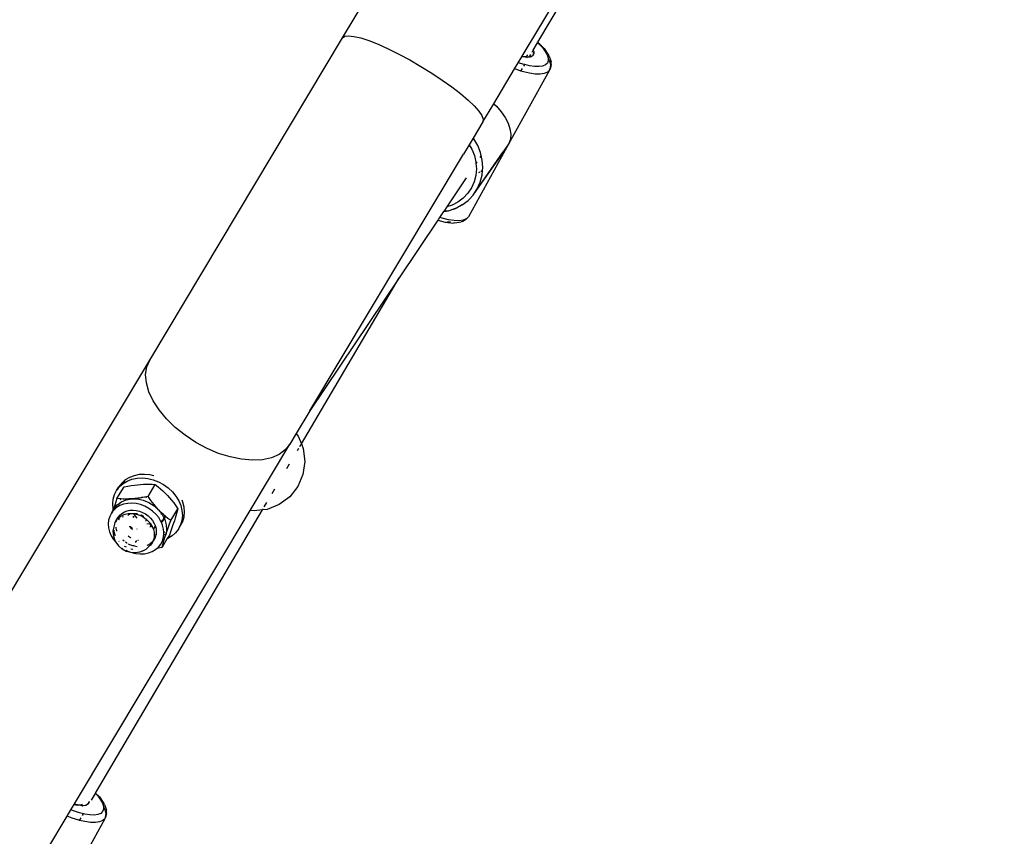
# Model space of a CAD drawing. Extents: x -5.16 to 3.1, y -4.19 to 4.22.
# Drawn here: x -1.6 to -1.23, y -1.6 to -1.3 of the extents above; entities that cross this region are included whole.
import ezdxf

# ---------------------------------------------------------------- set-up
doc = ezdxf.new("R2010")
doc.units = 0
doc.layers.get('0').update_dxf_attribs({"linetype": 'CONTINUOUS'})

msp = doc.modelspace()

# ---------------------------------------------------------------- linework, layer by layer
for p, q in [((-1.4775, -1.30844), (-0.97276, -0.46539)), ((-1.41124, -1.31515), (-1.33463, -1.18719)), ((-1.40548, -1.31007), (-1.33295, -1.18694)), ((-1.54869, -1.42734), (-1.4775, -1.30844)), ((-1.4775, -1.30844), (-1.47672, -1.30785)), ((-1.47672, -1.30785), (-1.47531, -1.30766)), ((-1.47531, -1.30766), (-1.47333, -1.30786)), ((-1.47333, -1.30786), (-1.47081, -1.30847)), ((-1.47081, -1.30847), (-1.46781, -1.30945)), ((-1.46781, -1.30945), (-1.46442, -1.31079)), ((-1.46442, -1.31079), (-1.46072, -1.31245)), ((-1.40722, -1.31302), (-1.40556, -1.31021)), ((-1.40556, -1.31021), (-1.40548, -1.31007)), ((-1.40556, -1.31021), (-1.40519, -1.31054)), ((-1.40548, -1.31007), (-1.40319, -1.31237)), ((-1.40519, -1.31054), (-1.40383, -1.312)), ((-1.46072, -1.31245), (-1.45679, -1.3144)), ((-1.45679, -1.3144), (-1.45273, -1.31658)), ((-1.4097, -1.31514), (-1.4093, -1.31486)), ((-1.4093, -1.31486), (-1.40915, -1.31475)), ((-1.40867, -1.31549), (-1.4081, -1.31453)), ((-1.40797, -1.31534), (-1.4072, -1.31479)), ((-1.4072, -1.31479), (-1.40764, -1.3152)), ((-1.4076, -1.31367), (-1.40722, -1.31302)), ((-1.40722, -1.31302), (-1.40699, -1.3136)), ((-1.4072, -1.31479), (-1.40698, -1.31393)), ((-1.40698, -1.31425), (-1.4072, -1.31479)), ((-1.40699, -1.3136), (-1.40698, -1.31375)), ((-1.40696, -1.31383), (-1.40698, -1.31375)), ((-1.40698, -1.31375), (-1.40698, -1.31382)), ((-1.40698, -1.31382), (-1.40698, -1.31393)), ((-1.40698, -1.31393), (-1.40696, -1.31383)), ((-1.40698, -1.31393), (-1.40698, -1.31425)), ((-1.40383, -1.312), (-1.40276, -1.3134)), ((-1.40319, -1.31237), (-1.40151, -1.31479)), ((-1.40276, -1.3134), (-1.40204, -1.31471)), ((-1.40204, -1.31471), (-1.40166, -1.31589)), ((-1.4013, -1.31517), (-1.40151, -1.31479)), ((-1.45273, -1.31658), (-1.44865, -1.31894)), ((-1.41405, -1.31984), (-1.41269, -1.31758)), ((-1.41269, -1.31758), (-1.41137, -1.31541)), ((-1.41059, -1.31825), (-1.41269, -1.31758)), ((-1.41137, -1.31541), (-1.41139, -1.31541)), ((-1.41137, -1.31541), (-1.41124, -1.31515)), ((-1.41018, -1.31558), (-1.41137, -1.31541)), ((-1.41124, -1.31515), (-1.4104, -1.31524)), ((-1.41066, -1.31528), (-1.4104, -1.31524)), ((-1.41065, -1.31886), (-1.41033, -1.31831)), ((-1.41033, -1.31831), (-1.41059, -1.31825)), ((-1.4104, -1.31524), (-1.41025, -1.31526)), ((-1.40854, -1.31874), (-1.41033, -1.31831)), ((-1.41025, -1.31526), (-1.4097, -1.31514)), ((-1.40967, -1.31559), (-1.41018, -1.31558)), ((-1.40987, -1.31526), (-1.40943, -1.3151)), ((-1.40987, -1.31526), (-1.4097, -1.31514)), ((-1.4097, -1.31514), (-1.40943, -1.3151)), ((-1.40967, -1.31559), (-1.40948, -1.31561)), ((-1.40948, -1.31561), (-1.40938, -1.3156)), ((-1.40915, -1.3156), (-1.40938, -1.3156)), ((-1.4087, -1.31553), (-1.40915, -1.3156)), ((-1.4087, -1.31553), (-1.40867, -1.31549)), ((-1.4083, -1.31548), (-1.40867, -1.31549)), ((-1.40815, -1.31541), (-1.4083, -1.31548)), ((-1.40808, -1.31539), (-1.40815, -1.31541)), ((-1.40815, -1.31541), (-1.40806, -1.3154)), ((-1.40797, -1.31534), (-1.40808, -1.31539)), ((-1.40806, -1.3154), (-1.40797, -1.31534)), ((-1.40764, -1.3152), (-1.40797, -1.31534)), ((-1.40269, -1.31841), (-1.40372, -1.31884)), ((-1.40199, -1.31777), (-1.40269, -1.31841)), ((-1.40164, -1.31692), (-1.40199, -1.31777)), ((-1.40166, -1.31589), (-1.40166, -1.31618)), ((-1.40166, -1.31618), (-1.40122, -1.31697)), ((-1.40166, -1.31618), (-1.40164, -1.31692)), ((-1.4013, -1.31517), (-1.40062, -1.31731)), ((-1.40122, -1.31697), (-1.40079, -1.3183)), ((-1.40079, -1.3183), (-1.40078, -1.31902)), ((-1.40057, -1.31825), (-1.40078, -1.31945)), ((-1.40078, -1.31902), (-1.40057, -1.31825)), ((-1.40053, -1.31777), (-1.40062, -1.31731)), ((-1.40057, -1.31825), (-1.40053, -1.31777)), ((-1.44865, -1.31894), (-1.44464, -1.32142)), ((-1.44464, -1.32142), (-1.4408, -1.32397)), ((-1.42177, -1.33273), (-1.41405, -1.31984)), ((-1.40116, -1.3204), (-1.41615, -1.34742)), ((-1.41326, -1.32015), (-1.41405, -1.31984)), ((-1.41171, -1.32065), (-1.41326, -1.32015)), ((-1.41171, -1.32065), (-1.41116, -1.31972)), ((-1.41081, -1.32094), (-1.41171, -1.32065)), ((-1.40851, -1.32149), (-1.41081, -1.32094)), ((-1.40668, -1.31901), (-1.40854, -1.31874)), ((-1.40643, -1.32179), (-1.40851, -1.32149)), ((-1.40506, -1.31904), (-1.40668, -1.31901)), ((-1.40461, -1.32182), (-1.40643, -1.32179)), ((-1.40372, -1.31884), (-1.40506, -1.31904)), ((-1.4031, -1.3216), (-1.40461, -1.32182)), ((-1.40195, -1.32112), (-1.4031, -1.3216)), ((-1.40116, -1.3204), (-1.40195, -1.32112)), ((-1.40116, -1.3204), (-1.40099, -1.31994)), ((-1.40099, -1.31994), (-1.40078, -1.31911)), ((-1.40078, -1.31945), (-1.40099, -1.31994)), ((-1.40078, -1.31902), (-1.40078, -1.31911)), ((-1.40078, -1.31911), (-1.40078, -1.31945)), ((-1.4408, -1.32397), (-1.43723, -1.32651)), ((-1.43723, -1.32651), (-1.43401, -1.32899)), ((-1.43401, -1.32899), (-1.43123, -1.33135)), ((-1.43123, -1.33135), (-1.42895, -1.33352)), ((-1.42577, -1.33941), (-1.42177, -1.33273)), ((-1.42177, -1.33273), (-1.42076, -1.33368)), ((-1.42895, -1.33352), (-1.42723, -1.33546)), ((-1.42723, -1.33546), (-1.42611, -1.33712)), ((-1.42076, -1.33368), (-1.41899, -1.33571)), ((-1.41899, -1.33571), (-1.41755, -1.3378)), ((-1.42577, -1.33941), (-1.42936, -1.34541)), ((-1.42611, -1.33712), (-1.42562, -1.33844)), ((-1.42562, -1.33844), (-1.42577, -1.33941)), ((-1.41755, -1.3378), (-1.41647, -1.33991)), ((-1.41647, -1.33991), (-1.41578, -1.34197)), ((-1.41578, -1.34197), (-1.41549, -1.34394)), ((-1.41615, -1.34742), (-1.43113, -1.37445)), ((-1.42936, -1.34541), (-1.43081, -1.34784)), ((-1.42915, -1.34567), (-1.42936, -1.34541)), ((-1.42769, -1.34814), (-1.42915, -1.34567)), ((-1.41615, -1.34742), (-1.41858, -1.35091)), ((-1.41615, -1.34742), (-1.41824, -1.35052)), ((-1.41561, -1.34578), (-1.41615, -1.34742)), ((-1.41549, -1.34394), (-1.41561, -1.34578)), ((-1.43081, -1.34784), (-1.43292, -1.35136)), ((-1.43081, -1.34784), (-1.42985, -1.34946)), ((-1.42985, -1.34946), (-1.4289, -1.35181)), ((-1.42938, -1.36643), (-1.41824, -1.35052)), ((-1.41858, -1.35091), (-1.42787, -1.36418)), ((-1.42663, -1.35078), (-1.42769, -1.34814)), ((-1.426, -1.35352), (-1.42663, -1.35078)), ((-1.41824, -1.35052), (-1.41858, -1.35091)), ((-1.48963, -1.44609), (-1.43292, -1.35136)), ((-1.4289, -1.35181), (-1.42834, -1.35426)), ((-1.42834, -1.35426), (-1.42831, -1.35472)), ((-1.42796, -1.3542), (-1.42831, -1.35472)), ((-1.42831, -1.35472), (-1.42817, -1.35674)), ((-1.42647, -1.35198), (-1.42684, -1.35252)), ((-1.4258, -1.3563), (-1.426, -1.35352)), ((-1.42817, -1.35674), (-1.42839, -1.35919)), ((-1.42688, -1.35798), (-1.42737, -1.35822)), ((-1.42635, -1.35772), (-1.42648, -1.35778)), ((-1.42591, -1.35742), (-1.42635, -1.35772)), ((-1.42606, -1.35905), (-1.42591, -1.35742)), ((-1.42591, -1.35742), (-1.4258, -1.3563)), ((-1.43191, -1.36009), (-1.4391, -1.37079)), ((-1.42901, -1.36155), (-1.43001, -1.36376)), ((-1.42839, -1.35919), (-1.42901, -1.36155)), ((-1.42787, -1.36418), (-1.42675, -1.36169)), ((-1.42675, -1.36169), (-1.42606, -1.35905)), ((-1.43001, -1.36376), (-1.43136, -1.36578)), ((-1.42938, -1.36643), (-1.42787, -1.36418)), ((-1.43497, -1.36901), (-1.43715, -1.37014)), ((-1.43302, -1.36754), (-1.43497, -1.36901)), ((-1.43343, -1.37006), (-1.43125, -1.36841)), ((-1.43136, -1.36578), (-1.43302, -1.36754)), ((-1.43125, -1.36841), (-1.43074, -1.36789)), ((-1.43074, -1.36789), (-1.42938, -1.36643)), ((-1.44025, -1.37251), (-1.44171, -1.37469)), ((-1.43863, -1.37229), (-1.44025, -1.37251)), ((-1.44023, -1.37248), (-1.44025, -1.37251)), ((-1.4391, -1.37079), (-1.44023, -1.37248)), ((-1.44023, -1.37248), (-1.43851, -1.3722)), ((-1.43715, -1.37014), (-1.4391, -1.37079)), ((-1.43863, -1.37229), (-1.43851, -1.3722)), ((-1.43851, -1.3722), (-1.43789, -1.372)), ((-1.43789, -1.372), (-1.43493, -1.37084)), ((-1.43789, -1.372), (-1.43587, -1.37133)), ((-1.43587, -1.37133), (-1.43493, -1.37084)), ((-1.43493, -1.37084), (-1.4349, -1.37082)), ((-1.4349, -1.37082), (-1.43343, -1.37006)), ((-1.43436, -1.37062), (-1.4349, -1.37082)), ((-1.43343, -1.37006), (-1.43436, -1.37062)), ((-1.44239, -1.3757), (-1.45666, -1.39695)), ((-1.44232, -1.37559), (-1.44239, -1.3757)), ((-1.44239, -1.3757), (-1.43973, -1.37641)), ((-1.44171, -1.37469), (-1.44232, -1.37559)), ((-1.44232, -1.37559), (-1.44225, -1.37561)), ((-1.44077, -1.37499), (-1.44171, -1.37469)), ((-1.43847, -1.37554), (-1.44077, -1.37499)), ((-1.43973, -1.37641), (-1.43659, -1.37674)), ((-1.43912, -1.37624), (-1.43847, -1.37634)), ((-1.43639, -1.37584), (-1.43847, -1.37554)), ((-1.43847, -1.37634), (-1.43775, -1.37635)), ((-1.43458, -1.37588), (-1.43639, -1.37584)), ((-1.43617, -1.37672), (-1.43375, -1.37636)), ((-1.43307, -1.37565), (-1.43458, -1.37588)), ((-1.43331, -1.37619), (-1.43375, -1.37636)), ((-1.43331, -1.37619), (-1.43293, -1.37591)), ((-1.43214, -1.37527), (-1.43307, -1.37565)), ((-1.43293, -1.37591), (-1.43191, -1.37517)), ((-1.43214, -1.37527), (-1.43293, -1.37591)), ((-1.43191, -1.37517), (-1.43214, -1.37527)), ((-1.43181, -1.37514), (-1.43191, -1.37517)), ((-1.43113, -1.37445), (-1.43181, -1.37514)), ((-1.43142, -1.37484), (-1.43181, -1.37514)), ((-1.43113, -1.37445), (-1.43142, -1.37484)), ((-1.43617, -1.37672), (-1.43659, -1.37674)), ((-1.49274, -1.45821), (-1.45666, -1.39695)), ((-1.45666, -1.39695), (-1.48963, -1.44609)), ((-1.97352, -2.13691), (-1.54869, -1.42734)), ((-1.54976, -1.42985), (-1.54869, -1.42734)), ((-1.55017, -1.43268), (-1.54976, -1.42985)), ((-1.5499, -1.43576), (-1.55017, -1.43268)), ((-1.54897, -1.43901), (-1.5499, -1.43576)), ((-1.54739, -1.44236), (-1.54897, -1.43901)), ((-1.54521, -1.44572), (-1.54739, -1.44236)), ((-1.54248, -1.44901), (-1.54521, -1.44572)), ((-1.53926, -1.45214), (-1.54248, -1.44901)), ((-1.48963, -1.44609), (-1.49462, -1.45441)), ((-1.53564, -1.45505), (-1.53926, -1.45214)), ((-1.5317, -1.45766), (-1.53564, -1.45505)), ((-1.49462, -1.45441), (-1.49695, -1.45831)), ((-1.49462, -1.45441), (-1.49386, -1.45542)), ((-1.49386, -1.45542), (-1.49274, -1.45821)), ((-1.52754, -1.4599), (-1.5317, -1.45766)), ((-1.52327, -1.46172), (-1.52754, -1.4599)), ((-1.51161, -1.48279), (-1.49695, -1.45831)), ((-1.49695, -1.45831), (-1.49866, -1.46044)), ((-1.49419, -1.46067), (-1.4937, -1.45985)), ((-1.49329, -1.45915), (-1.49284, -1.45839)), ((-1.49274, -1.45821), (-1.49206, -1.4599)), ((-1.49206, -1.4599), (-1.49148, -1.46469)), ((-1.51899, -1.46307), (-1.52327, -1.46172)), ((-1.5148, -1.46393), (-1.51899, -1.46307)), ((-1.5038, -1.46336), (-1.50711, -1.46407)), ((-1.50096, -1.46214), (-1.5038, -1.46336)), ((-1.49866, -1.46044), (-1.50096, -1.46214)), ((-1.51081, -1.46426), (-1.5148, -1.46393)), ((-1.50711, -1.46407), (-1.51081, -1.46426)), ((-1.49808, -1.46727), (-1.49707, -1.46557)), ((-1.49148, -1.46469), (-1.49216, -1.46947)), ((-1.55614, -1.47062), (-1.55768, -1.47154)), ((-1.55441, -1.46996), (-1.55614, -1.47062)), ((-1.55522, -1.47128), (-1.55335, -1.4709)), ((-1.55254, -1.46958), (-1.55441, -1.46996)), ((-1.55335, -1.4709), (-1.55139, -1.47081)), ((-1.55058, -1.46949), (-1.55254, -1.46958)), ((-1.55139, -1.47081), (-1.54938, -1.471)), ((-1.54857, -1.46968), (-1.55058, -1.46949)), ((-1.54938, -1.471), (-1.54737, -1.47148)), ((-1.54717, -1.47002), (-1.54857, -1.46968)), ((-1.49216, -1.46947), (-1.49406, -1.47391)), ((-1.56087, -1.47538), (-1.56006, -1.47406)), ((-1.56075, -1.47844), (-1.55808, -1.47407)), ((-1.56048, -1.47489), (-1.5598, -1.47401)), ((-1.56006, -1.47406), (-1.56048, -1.47489)), ((-1.559, -1.47269), (-1.56006, -1.47406)), ((-1.5598, -1.47401), (-1.55848, -1.47286)), ((-1.55768, -1.47154), (-1.559, -1.47269)), ((-1.55768, -1.47154), (-1.55848, -1.47286)), ((-1.55848, -1.47286), (-1.55694, -1.47194)), ((-1.55808, -1.47407), (-1.55674, -1.4738)), ((-1.55694, -1.47194), (-1.55522, -1.47128)), ((-1.55674, -1.4738), (-1.55549, -1.47359)), ((-1.55549, -1.47359), (-1.55431, -1.47341)), ((-1.55431, -1.47341), (-1.55317, -1.47328)), ((-1.55317, -1.47328), (-1.55206, -1.47318)), ((-1.55206, -1.47318), (-1.55097, -1.47312)), ((-1.55097, -1.47312), (-1.5499, -1.47309)), ((-1.5499, -1.47309), (-1.54883, -1.4731)), ((-1.54927, -1.4776), (-1.5466, -1.47323)), ((-1.54883, -1.4731), (-1.54773, -1.47315)), ((-1.54773, -1.47315), (-1.5466, -1.47323)), ((-1.54737, -1.47148), (-1.54541, -1.47223)), ((-1.5466, -1.47323), (-1.5456, -1.47402)), ((-1.5456, -1.47402), (-1.54467, -1.4748)), ((-1.54541, -1.47223), (-1.54356, -1.47324)), ((-1.54356, -1.47324), (-1.54185, -1.47447)), ((-1.54185, -1.47447), (-1.54032, -1.4759)), ((-1.49406, -1.47391), (-1.49704, -1.47771)), ((-1.56213, -1.4786), (-1.56165, -1.47692)), ((-1.56165, -1.47692), (-1.56087, -1.47538)), ((-1.56087, -1.47538), (-1.56048, -1.47489)), ((-1.55304, -1.47826), (-1.55418, -1.47839)), ((-1.55206, -1.47813), (-1.55304, -1.47826)), ((-1.55206, -1.47813), (-1.55279, -1.4784)), ((-1.55206, -1.47813), (-1.55169, -1.47805)), ((-1.55118, -1.47796), (-1.55169, -1.47805)), ((-1.55061, -1.47787), (-1.55118, -1.47796)), ((-1.55046, -1.47793), (-1.55118, -1.47796)), ((-1.54927, -1.4776), (-1.55061, -1.47787)), ((-1.54976, -1.478), (-1.55046, -1.47793)), ((-1.54885, -1.47819), (-1.54927, -1.4776)), ((-1.54885, -1.47819), (-1.5492, -1.47811)), ((-1.54848, -1.47874), (-1.54885, -1.47819)), ((-1.54467, -1.4748), (-1.5438, -1.47558)), ((-1.5438, -1.47558), (-1.54296, -1.47639)), ((-1.54296, -1.47639), (-1.54215, -1.47723)), ((-1.54215, -1.47723), (-1.54136, -1.4781)), ((-1.54136, -1.4781), (-1.5406, -1.47902)), ((-1.54032, -1.4759), (-1.53903, -1.4775)), ((-1.53903, -1.4775), (-1.53798, -1.47921)), ((-1.50353, -1.47653), (-1.50252, -1.47481)), ((-1.49704, -1.47771), (-1.5009, -1.48061)), ((-1.56231, -1.48038), (-1.56213, -1.4786)), ((-1.56216, -1.48221), (-1.56231, -1.48038)), ((-1.56196, -1.48184), (-1.56213, -1.48234)), ((-1.56159, -1.48079), (-1.56196, -1.48184)), ((-1.56091, -1.48173), (-1.56196, -1.48266)), ((-1.56182, -1.48212), (-1.56064, -1.4807)), ((-1.56119, -1.47966), (-1.56159, -1.48079)), ((-1.56075, -1.47844), (-1.56119, -1.47966)), ((-1.55967, -1.481), (-1.56091, -1.48173)), ((-1.55961, -1.47852), (-1.56075, -1.47844)), ((-1.56064, -1.4807), (-1.55994, -1.48019)), ((-1.56016, -1.48085), (-1.56002, -1.48043)), ((-1.56002, -1.48043), (-1.55994, -1.48019)), ((-1.55994, -1.48019), (-1.55966, -1.47999)), ((-1.55972, -1.48031), (-1.55966, -1.47999)), ((-1.55829, -1.48047), (-1.55967, -1.481)), ((-1.55966, -1.47999), (-1.55911, -1.47959)), ((-1.55938, -1.47853), (-1.55961, -1.47852)), ((-1.55948, -1.47881), (-1.55938, -1.47853)), ((-1.55945, -1.47888), (-1.55938, -1.47853)), ((-1.55852, -1.47857), (-1.55938, -1.47853)), ((-1.55911, -1.47959), (-1.5573, -1.47885)), ((-1.55745, -1.47858), (-1.55852, -1.47857)), ((-1.5568, -1.48017), (-1.55829, -1.48047)), ((-1.55638, -1.47855), (-1.55745, -1.47858)), ((-1.5573, -1.47885), (-1.55529, -1.47849)), ((-1.55523, -1.48009), (-1.5568, -1.48017)), ((-1.55529, -1.47849), (-1.55638, -1.47855)), ((-1.55477, -1.47845), (-1.55529, -1.47849)), ((-1.55529, -1.47849), (-1.55481, -1.4785)), ((-1.55362, -1.48025), (-1.55523, -1.48009)), ((-1.55481, -1.4785), (-1.55477, -1.47845)), ((-1.55481, -1.4785), (-1.55317, -1.47855)), ((-1.55418, -1.47839), (-1.55477, -1.47845)), ((-1.55202, -1.48063), (-1.55362, -1.48025)), ((-1.55317, -1.47855), (-1.55103, -1.47901)), ((-1.55279, -1.4784), (-1.55281, -1.47842)), ((-1.55045, -1.48123), (-1.55202, -1.48063)), ((-1.55103, -1.47901), (-1.54896, -1.47985)), ((-1.54897, -1.48204), (-1.55045, -1.48123)), ((-1.54896, -1.47985), (-1.54705, -1.48105)), ((-1.54771, -1.47978), (-1.54848, -1.47874)), ((-1.54694, -1.48075), (-1.54771, -1.47978)), ((-1.54705, -1.48105), (-1.54665, -1.48141)), ((-1.54654, -1.48123), (-1.54694, -1.48075)), ((-1.54654, -1.48123), (-1.54665, -1.48141)), ((-1.54665, -1.48141), (-1.54539, -1.48254)), ((-1.54618, -1.48166), (-1.54654, -1.48123)), ((-1.54539, -1.48254), (-1.54618, -1.48166)), ((-1.5406, -1.47902), (-1.53983, -1.47999)), ((-1.53983, -1.47999), (-1.53907, -1.48103)), ((-1.53907, -1.48103), (-1.53827, -1.48216)), ((-1.53798, -1.47921), (-1.53723, -1.48101)), ((-1.53723, -1.48101), (-1.53677, -1.48285)), ((-1.53642, -1.47969), (-1.53669, -1.47904)), ((-1.53596, -1.48153), (-1.53642, -1.47969)), ((-1.53582, -1.48336), (-1.53596, -1.48153)), ((-1.50645, -1.48149), (-1.50549, -1.47985)), ((-1.5009, -1.48061), (-1.50538, -1.48241)), ((-1.57645, -1.59109), (-1.51161, -1.48279)), ((-1.56865, -1.58708), (-1.50712, -1.48262)), ((-1.56344, -1.48498), (-1.56383, -1.48633)), ((-1.56281, -1.48375), (-1.56344, -1.48498)), ((-1.56281, -1.48375), (-1.56233, -1.48296)), ((-1.56243, -1.48326), (-1.56281, -1.48375)), ((-1.56233, -1.48296), (-1.56243, -1.48326)), ((-1.56224, -1.48301), (-1.56243, -1.48326)), ((-1.56229, -1.48284), (-1.56233, -1.48296)), ((-1.56229, -1.48284), (-1.56182, -1.48212)), ((-1.56213, -1.48234), (-1.56229, -1.48284)), ((-1.56224, -1.48301), (-1.56182, -1.48212)), ((-1.56196, -1.48266), (-1.56224, -1.48301)), ((-1.56213, -1.48234), (-1.56216, -1.48221)), ((-1.56103, -1.48651), (-1.56031, -1.48532)), ((-1.56069, -1.48607), (-1.56031, -1.48532)), ((-1.56041, -1.48572), (-1.55968, -1.48508)), ((-1.56031, -1.48532), (-1.55995, -1.48486)), ((-1.56007, -1.48623), (-1.55968, -1.48508)), ((-1.55995, -1.48486), (-1.55969, -1.48453)), ((-1.55968, -1.48508), (-1.55995, -1.48486)), ((-1.55969, -1.48453), (-1.55913, -1.48404)), ((-1.55968, -1.48508), (-1.55965, -1.48505)), ((-1.55938, -1.48533), (-1.55968, -1.48508)), ((-1.55965, -1.48505), (-1.55889, -1.4846)), ((-1.55913, -1.48404), (-1.55892, -1.48386)), ((-1.5591, -1.48415), (-1.55913, -1.48404)), ((-1.55892, -1.48386), (-1.55803, -1.48333)), ((-1.55889, -1.4846), (-1.55875, -1.48452)), ((-1.55886, -1.48465), (-1.55889, -1.4846)), ((-1.55875, -1.48452), (-1.55775, -1.48414)), ((-1.55851, -1.48534), (-1.55865, -1.48506)), ((-1.55803, -1.48333), (-1.55703, -1.48295)), ((-1.55775, -1.48414), (-1.55667, -1.48392)), ((-1.55703, -1.48295), (-1.55595, -1.48273)), ((-1.55648, -1.48447), (-1.55677, -1.48464)), ((-1.55667, -1.48392), (-1.55566, -1.48387)), ((-1.55597, -1.48428), (-1.55648, -1.48447)), ((-1.55595, -1.48273), (-1.55481, -1.48267)), ((-1.55566, -1.48387), (-1.55553, -1.48386)), ((-1.55566, -1.48387), (-1.55563, -1.48395)), ((-1.55553, -1.48386), (-1.55437, -1.48397)), ((-1.55495, -1.48517), (-1.55491, -1.48521)), ((-1.55481, -1.48267), (-1.55364, -1.48278)), ((-1.55468, -1.48504), (-1.5548, -1.48485)), ((-1.55444, -1.48535), (-1.55468, -1.48504)), ((-1.55448, -1.48419), (-1.55446, -1.48423)), ((-1.55446, -1.48423), (-1.55403, -1.48495)), ((-1.55425, -1.484), (-1.55438, -1.48401)), ((-1.55437, -1.48397), (-1.55425, -1.484)), ((-1.55416, -1.484), (-1.55425, -1.484)), ((-1.55331, -1.48408), (-1.55416, -1.484)), ((-1.55416, -1.484), (-1.5532, -1.48425)), ((-1.55403, -1.48495), (-1.55348, -1.48561)), ((-1.55364, -1.48278), (-1.55248, -1.48306)), ((-1.55312, -1.48412), (-1.55331, -1.48408)), ((-1.5532, -1.48425), (-1.55207, -1.48469)), ((-1.55248, -1.48306), (-1.55134, -1.4835)), ((-1.55207, -1.48469), (-1.55099, -1.48527)), ((-1.55165, -1.48459), (-1.55194, -1.48448)), ((-1.55088, -1.48501), (-1.55165, -1.48459)), ((-1.55134, -1.4835), (-1.55027, -1.48408)), ((-1.55099, -1.48527), (-1.55, -1.48598)), ((-1.55085, -1.48503), (-1.55088, -1.48501)), ((-1.55027, -1.48408), (-1.54927, -1.48479)), ((-1.54927, -1.48479), (-1.54839, -1.48562)), ((-1.5476, -1.48302), (-1.54897, -1.48204)), ((-1.54638, -1.48417), (-1.5476, -1.48302)), ((-1.54534, -1.48544), (-1.54638, -1.48417)), ((-1.54458, -1.48338), (-1.54539, -1.48254)), ((-1.54539, -1.48254), (-1.5443, -1.48395)), ((-1.54451, -1.48682), (-1.54534, -1.48544)), ((-1.54428, -1.48366), (-1.54458, -1.48338)), ((-1.54433, -1.48425), (-1.5443, -1.48395)), ((-1.5443, -1.48395), (-1.54428, -1.48374)), ((-1.5443, -1.48395), (-1.54405, -1.48426)), ((-1.54428, -1.48374), (-1.54428, -1.48366)), ((-1.54374, -1.48418), (-1.54428, -1.48366)), ((-1.54405, -1.48426), (-1.54344, -1.48546)), ((-1.54344, -1.48546), (-1.54376, -1.4861)), ((-1.54319, -1.48468), (-1.54374, -1.48418)), ((-1.54337, -1.48533), (-1.54344, -1.48546)), ((-1.54344, -1.48546), (-1.54325, -1.48583)), ((-1.54319, -1.48468), (-1.54337, -1.48533)), ((-1.54325, -1.48583), (-1.54307, -1.48547)), ((-1.54291, -1.48493), (-1.54319, -1.48468)), ((-1.54307, -1.48547), (-1.54291, -1.48493)), ((-1.54287, -1.48497), (-1.54291, -1.48493)), ((-1.54194, -1.48575), (-1.54287, -1.48497)), ((-1.54094, -1.48653), (-1.53827, -1.48216)), ((-1.539, -1.48477), (-1.53927, -1.48566)), ((-1.53875, -1.48391), (-1.539, -1.48477)), ((-1.53851, -1.48304), (-1.53875, -1.48391)), ((-1.53827, -1.48216), (-1.53851, -1.48304)), ((-1.53662, -1.48468), (-1.5368, -1.48646)), ((-1.53677, -1.48285), (-1.53662, -1.48468)), ((-1.53647, -1.48681), (-1.53599, -1.48513)), ((-1.53599, -1.48513), (-1.53582, -1.48336)), ((-1.51018, -1.48299), (-1.51161, -1.48279)), ((-1.50712, -1.48262), (-1.51018, -1.48299)), ((-1.50538, -1.48241), (-1.50712, -1.48262)), ((-1.50697, -1.48238), (-1.50687, -1.48221)), ((-1.56383, -1.48633), (-1.56397, -1.48775)), ((-1.56397, -1.48775), (-1.56385, -1.48921)), ((-1.56385, -1.48921), (-1.56348, -1.49068)), ((-1.56196, -1.48881), (-1.56222, -1.49044)), ((-1.56149, -1.48741), (-1.56196, -1.48881)), ((-1.56149, -1.48741), (-1.56103, -1.48651)), ((-1.56106, -1.48928), (-1.56109, -1.48892)), ((-1.56103, -1.48651), (-1.56076, -1.48622)), ((-1.561, -1.48704), (-1.56076, -1.48622)), ((-1.56076, -1.48622), (-1.56069, -1.48607)), ((-1.56069, -1.48607), (-1.56041, -1.48572)), ((-1.55599, -1.48871), (-1.55605, -1.48864)), ((-1.55522, -1.48962), (-1.55599, -1.48871)), ((-1.55512, -1.48932), (-1.5558, -1.48871)), ((-1.54968, -1.48628), (-1.55019, -1.48674)), ((-1.55, -1.48598), (-1.54968, -1.48628)), ((-1.54969, -1.48766), (-1.54885, -1.48775)), ((-1.54968, -1.48628), (-1.54912, -1.48681)), ((-1.54912, -1.48681), (-1.54854, -1.48752)), ((-1.54885, -1.48775), (-1.54844, -1.48775)), ((-1.54858, -1.48867), (-1.54846, -1.48868)), ((-1.54844, -1.48775), (-1.54854, -1.48752)), ((-1.54854, -1.48752), (-1.54835, -1.48772)), ((-1.5482, -1.48837), (-1.5485, -1.48839)), ((-1.54846, -1.48868), (-1.54813, -1.48866)), ((-1.54844, -1.48775), (-1.54835, -1.48772)), ((-1.54839, -1.48562), (-1.54764, -1.48655)), ((-1.54822, -1.48827), (-1.54839, -1.48787)), ((-1.54835, -1.48772), (-1.54799, -1.48836)), ((-1.5482, -1.48837), (-1.54822, -1.48827)), ((-1.54799, -1.48836), (-1.5482, -1.48837)), ((-1.54813, -1.48866), (-1.5482, -1.48837)), ((-1.54813, -1.48866), (-1.54781, -1.48865)), ((-1.54806, -1.48895), (-1.54813, -1.48866)), ((-1.54799, -1.48836), (-1.54781, -1.48865)), ((-1.54781, -1.48865), (-1.54776, -1.48874)), ((-1.54776, -1.48874), (-1.54732, -1.48978)), ((-1.54764, -1.48655), (-1.54703, -1.48755)), ((-1.54732, -1.48978), (-1.54658, -1.48863)), ((-1.54703, -1.48755), (-1.54659, -1.48859)), ((-1.54659, -1.48859), (-1.54658, -1.48863)), ((-1.54658, -1.48863), (-1.54633, -1.48965)), ((-1.54446, -1.48693), (-1.54451, -1.48682)), ((-1.5443, -1.48678), (-1.54446, -1.48693)), ((-1.54433, -1.48725), (-1.54446, -1.48693)), ((-1.54433, -1.48725), (-1.54404, -1.487)), ((-1.5439, -1.48826), (-1.54433, -1.48725)), ((-1.54376, -1.4861), (-1.5443, -1.48678)), ((-1.54404, -1.487), (-1.54348, -1.48628)), ((-1.54354, -1.48973), (-1.5439, -1.48826)), ((-1.54348, -1.48628), (-1.54325, -1.48583)), ((-1.54325, -1.48583), (-1.54309, -1.48615)), ((-1.54309, -1.48615), (-1.54255, -1.4881)), ((-1.54255, -1.4881), (-1.54245, -1.49004)), ((-1.54215, -1.48994), (-1.54178, -1.48889)), ((-1.54094, -1.48653), (-1.54194, -1.48575)), ((-1.54178, -1.48889), (-1.54138, -1.48776)), ((-1.54138, -1.48776), (-1.54094, -1.48653)), ((-1.54021, -1.48853), (-1.54058, -1.48958)), ((-1.53987, -1.48753), (-1.54021, -1.48853)), ((-1.53956, -1.48658), (-1.53987, -1.48753)), ((-1.53927, -1.48566), (-1.53956, -1.48658)), ((-1.53806, -1.48968), (-1.53726, -1.48835)), ((-1.53764, -1.48885), (-1.53806, -1.48968)), ((-1.53728, -1.48814), (-1.53764, -1.48885)), ((-1.53764, -1.48885), (-1.53726, -1.48835)), ((-1.5368, -1.48646), (-1.53728, -1.48814)), ((-1.53726, -1.48835), (-1.53647, -1.48681)), ((-1.56348, -1.49068), (-1.56288, -1.49212)), ((-1.56288, -1.49212), (-1.56205, -1.49349)), ((-1.56222, -1.49044), (-1.56198, -1.49216)), ((-1.56198, -1.49216), (-1.56183, -1.49303)), ((-1.56178, -1.49047), (-1.56181, -1.49008)), ((-1.56152, -1.49154), (-1.56178, -1.49047)), ((-1.56128, -1.49211), (-1.56152, -1.49154)), ((-1.56079, -1.49035), (-1.56106, -1.48928)), ((-1.56073, -1.49048), (-1.56079, -1.49035)), ((-1.55661, -1.49221), (-1.55654, -1.49228)), ((-1.55654, -1.49228), (-1.55582, -1.4928)), ((-1.55582, -1.4928), (-1.55562, -1.49291)), ((-1.55502, -1.48988), (-1.55522, -1.48962)), ((-1.55486, -1.48948), (-1.55512, -1.48932)), ((-1.55336, -1.48965), (-1.55342, -1.48971)), ((-1.54731, -1.48982), (-1.54732, -1.48978)), ((-1.54731, -1.48982), (-1.54705, -1.49084)), ((-1.54663, -1.49272), (-1.54708, -1.49361)), ((-1.54697, -1.49191), (-1.54707, -1.49294)), ((-1.54705, -1.49084), (-1.54701, -1.49187)), ((-1.54697, -1.49191), (-1.54701, -1.49187)), ((-1.54687, -1.49188), (-1.54697, -1.49191)), ((-1.54636, -1.49179), (-1.54687, -1.49188)), ((-1.54638, -1.49185), (-1.54687, -1.49188)), ((-1.54638, -1.49185), (-1.54663, -1.49272)), ((-1.54636, -1.49179), (-1.54638, -1.49185)), ((-1.54635, -1.49175), (-1.54636, -1.49179)), ((-1.54625, -1.49072), (-1.54635, -1.49175)), ((-1.54633, -1.48965), (-1.54625, -1.49072)), ((-1.54395, -1.49395), (-1.54356, -1.49261)), ((-1.5428, -1.49189), (-1.54358, -1.49356)), ((-1.54356, -1.49261), (-1.54342, -1.49119)), ((-1.54344, -1.49094), (-1.54354, -1.48973)), ((-1.54308, -1.49078), (-1.54344, -1.49094)), ((-1.54342, -1.49119), (-1.54344, -1.49094)), ((-1.54336, -1.49369), (-1.54309, -1.49281)), ((-1.54278, -1.49184), (-1.54322, -1.49182)), ((-1.54309, -1.49281), (-1.5428, -1.49189)), ((-1.54278, -1.49184), (-1.5428, -1.49189)), ((-1.54251, -1.49038), (-1.54278, -1.49184)), ((-1.54278, -1.49184), (-1.54248, -1.49094)), ((-1.54251, -1.49038), (-1.54263, -1.49047)), ((-1.54246, -1.49034), (-1.54251, -1.49038)), ((-1.54248, -1.49094), (-1.54215, -1.48994)), ((-1.54245, -1.49004), (-1.54246, -1.49034)), ((-1.54142, -1.49193), (-1.54219, -1.49319)), ((-1.54045, -1.4922), (-1.54199, -1.49312)), ((-1.54098, -1.49071), (-1.54142, -1.49193)), ((-1.54058, -1.48958), (-1.54098, -1.49071)), ((-1.53913, -1.49104), (-1.54045, -1.4922)), ((-1.53806, -1.48968), (-1.53913, -1.49104)), ((-1.56205, -1.49349), (-1.56119, -1.49453)), ((-1.56119, -1.49453), (-1.56183, -1.49303)), ((-1.56119, -1.49453), (-1.56018, -1.4959)), ((-1.55885, -1.49705), (-1.56018, -1.4959)), ((-1.55992, -1.49426), (-1.56007, -1.49408)), ((-1.55811, -1.49414), (-1.55855, -1.49373)), ((-1.55808, -1.49417), (-1.55811, -1.49414)), ((-1.55784, -1.49605), (-1.55789, -1.49601)), ((-1.55728, -1.49635), (-1.55784, -1.49605)), ((-1.55712, -1.49486), (-1.55762, -1.49449)), ((-1.55705, -1.49489), (-1.55712, -1.49486)), ((-1.55604, -1.49544), (-1.55651, -1.49519)), ((-1.55491, -1.49587), (-1.55604, -1.49544)), ((-1.55481, -1.4959), (-1.55491, -1.49587)), ((-1.55465, -1.49564), (-1.55481, -1.4959)), ((-1.55374, -1.49615), (-1.55481, -1.4959)), ((-1.5536, -1.49391), (-1.55405, -1.49466)), ((-1.55324, -1.4962), (-1.55374, -1.49615)), ((-1.55303, -1.49377), (-1.55283, -1.49379)), ((-1.54882, -1.49592), (-1.54997, -1.49707)), ((-1.54936, -1.49561), (-1.54968, -1.49573)), ((-1.54846, -1.49508), (-1.54936, -1.49561)), ((-1.54842, -1.4956), (-1.54882, -1.49592)), ((-1.5477, -1.49441), (-1.54846, -1.49508)), ((-1.54781, -1.4948), (-1.54842, -1.4956)), ((-1.54781, -1.4948), (-1.54708, -1.49361)), ((-1.54743, -1.49406), (-1.54781, -1.4948)), ((-1.54743, -1.49406), (-1.5477, -1.49441)), ((-1.54735, -1.49391), (-1.54743, -1.49406)), ((-1.54707, -1.49294), (-1.54735, -1.49391)), ((-1.54708, -1.49361), (-1.54735, -1.49391)), ((-1.54583, -1.49664), (-1.54542, -1.49628)), ((-1.54543, -1.49657), (-1.54408, -1.4963)), ((-1.54542, -1.49628), (-1.54457, -1.49519)), ((-1.54457, -1.49519), (-1.54358, -1.49356)), ((-1.54457, -1.49519), (-1.544, -1.49407)), ((-1.54219, -1.49319), (-1.54408, -1.4963)), ((-1.54408, -1.4963), (-1.54385, -1.49542)), ((-1.54395, -1.49395), (-1.544, -1.49407)), ((-1.54358, -1.49356), (-1.54395, -1.49395)), ((-1.54385, -1.49542), (-1.54361, -1.49456)), ((-1.54361, -1.49456), (-1.54336, -1.49369)), ((-1.54199, -1.49312), (-1.54219, -1.49319)), ((-1.5573, -1.49789), (-1.55885, -1.49705)), ((-1.55869, -1.4967), (-1.55855, -1.49681)), ((-1.55745, -1.49742), (-1.55693, -1.4977)), ((-1.55563, -1.49836), (-1.5573, -1.49789)), ((-1.55693, -1.4977), (-1.55615, -1.49801)), ((-1.55563, -1.49706), (-1.55568, -1.49705)), ((-1.55489, -1.49724), (-1.55563, -1.49706)), ((-1.55499, -1.49839), (-1.55563, -1.49836)), ((-1.55499, -1.49839), (-1.55376, -1.49869)), ((-1.55396, -1.49845), (-1.55499, -1.49839)), ((-1.5524, -1.49813), (-1.55396, -1.49845)), ((-1.55376, -1.49869), (-1.55216, -1.49884)), ((-1.55147, -1.49784), (-1.5524, -1.49813)), ((-1.55216, -1.49884), (-1.55059, -1.49877)), ((-1.55147, -1.49784), (-1.54997, -1.49707)), ((-1.55059, -1.49877), (-1.54909, -1.49846)), ((-1.54909, -1.49846), (-1.54771, -1.49794)), ((-1.54771, -1.49794), (-1.54648, -1.4972)), ((-1.54648, -1.4972), (-1.54583, -1.49664)), ((-1.54583, -1.49664), (-1.54543, -1.49657)), ((-1.57019, -1.5897), (-1.56873, -1.58722)), ((-1.56873, -1.58722), (-1.56865, -1.58708)), ((-1.56873, -1.58722), (-1.56787, -1.58813)), ((-1.56865, -1.58708), (-1.56724, -1.5885)), ((-1.57124, -1.59093), (-1.57107, -1.59024)), ((-1.57102, -1.59039), (-1.57124, -1.59093)), ((-1.57102, -1.59023), (-1.57102, -1.59039)), ((-1.56787, -1.58813), (-1.56681, -1.58954)), ((-1.56724, -1.5885), (-1.56555, -1.59093)), ((-1.56681, -1.58954), (-1.56608, -1.59084)), ((-1.56608, -1.59084), (-1.5657, -1.59203)), ((-1.57913, -1.59556), (-1.57777, -1.5933)), ((-1.57777, -1.5933), (-1.57656, -1.59127)), ((-1.57682, -1.59368), (-1.57777, -1.5933)), ((-1.57463, -1.59438), (-1.57682, -1.59368)), ((-1.57656, -1.59127), (-1.57654, -1.59124)), ((-1.57541, -1.59155), (-1.57656, -1.59127)), ((-1.57654, -1.59124), (-1.57645, -1.59109)), ((-1.57654, -1.59124), (-1.57541, -1.59155)), ((-1.57645, -1.59109), (-1.576, -1.59121)), ((-1.576, -1.59121), (-1.57445, -1.59137)), ((-1.57423, -1.59171), (-1.57541, -1.59155)), ((-1.57471, -1.59141), (-1.57445, -1.59137)), ((-1.57316, -1.59474), (-1.57463, -1.59438)), ((-1.57445, -1.59137), (-1.57429, -1.59139)), ((-1.57429, -1.59139), (-1.57374, -1.59127)), ((-1.57371, -1.59172), (-1.57423, -1.59171)), ((-1.57392, -1.59139), (-1.57348, -1.59123)), ((-1.57392, -1.59139), (-1.57374, -1.59127)), ((-1.57374, -1.59127), (-1.57352, -1.59112)), ((-1.57374, -1.59127), (-1.57348, -1.59123)), ((-1.57371, -1.59172), (-1.57352, -1.59174)), ((-1.57352, -1.59174), (-1.57343, -1.59173)), ((-1.5732, -1.59174), (-1.57343, -1.59173)), ((-1.57234, -1.59161), (-1.5732, -1.59174)), ((-1.5722, -1.59155), (-1.57234, -1.59161)), ((-1.57212, -1.59152), (-1.5722, -1.59155)), ((-1.5722, -1.59155), (-1.5721, -1.59153)), ((-1.57201, -1.59147), (-1.57212, -1.59152)), ((-1.5721, -1.59153), (-1.57201, -1.59147)), ((-1.57201, -1.59147), (-1.57124, -1.59093)), ((-1.57169, -1.59134), (-1.57201, -1.59147)), ((-1.57124, -1.59093), (-1.57169, -1.59134)), ((-1.56673, -1.59455), (-1.56777, -1.59497)), ((-1.56603, -1.5939), (-1.56673, -1.59455)), ((-1.56569, -1.59305), (-1.56603, -1.5939)), ((-1.5657, -1.59203), (-1.5657, -1.59231)), ((-1.5657, -1.59231), (-1.56526, -1.5931)), ((-1.5657, -1.59231), (-1.56569, -1.59305)), ((-1.56535, -1.5913), (-1.56555, -1.59093)), ((-1.56535, -1.5913), (-1.56467, -1.59344)), ((-1.56526, -1.5931), (-1.56484, -1.59443)), ((-1.56484, -1.59443), (-1.56483, -1.59516)), ((-1.56483, -1.59516), (-1.56461, -1.59438)), ((-1.56461, -1.59438), (-1.56482, -1.59558)), ((-1.56457, -1.59391), (-1.56467, -1.59344)), ((-1.56461, -1.59438), (-1.56457, -1.59391)), ((-1.58663, -1.6081), (-1.57913, -1.59556)), ((-1.56521, -1.59653), (-1.58019, -1.62356)), ((-1.5773, -1.59628), (-1.57913, -1.59556)), ((-1.57485, -1.59707), (-1.5773, -1.59628)), ((-1.57457, -1.59714), (-1.57485, -1.59707)), ((-1.57457, -1.59714), (-1.57401, -1.59618)), ((-1.57255, -1.59762), (-1.57457, -1.59714)), ((-1.57349, -1.59529), (-1.57316, -1.59474)), ((-1.57259, -1.59487), (-1.57316, -1.59474)), ((-1.57073, -1.59514), (-1.57259, -1.59487)), ((-1.57047, -1.59792), (-1.57255, -1.59762)), ((-1.56911, -1.59517), (-1.57073, -1.59514)), ((-1.56865, -1.59796), (-1.57047, -1.59792)), ((-1.56777, -1.59497), (-1.56911, -1.59517)), ((-1.56715, -1.59773), (-1.56865, -1.59796)), ((-1.56599, -1.59725), (-1.56715, -1.59773)), ((-1.56521, -1.59653), (-1.56599, -1.59725)), ((-1.56521, -1.59653), (-1.56503, -1.59607)), ((-1.56503, -1.59607), (-1.56482, -1.59524)), ((-1.56482, -1.59558), (-1.56503, -1.59607)), ((-1.56483, -1.59516), (-1.56482, -1.59524)), ((-1.56482, -1.59524), (-1.56482, -1.59558))]:
    msp.add_line(p, q)

doc.saveas('drawing.dxf')
